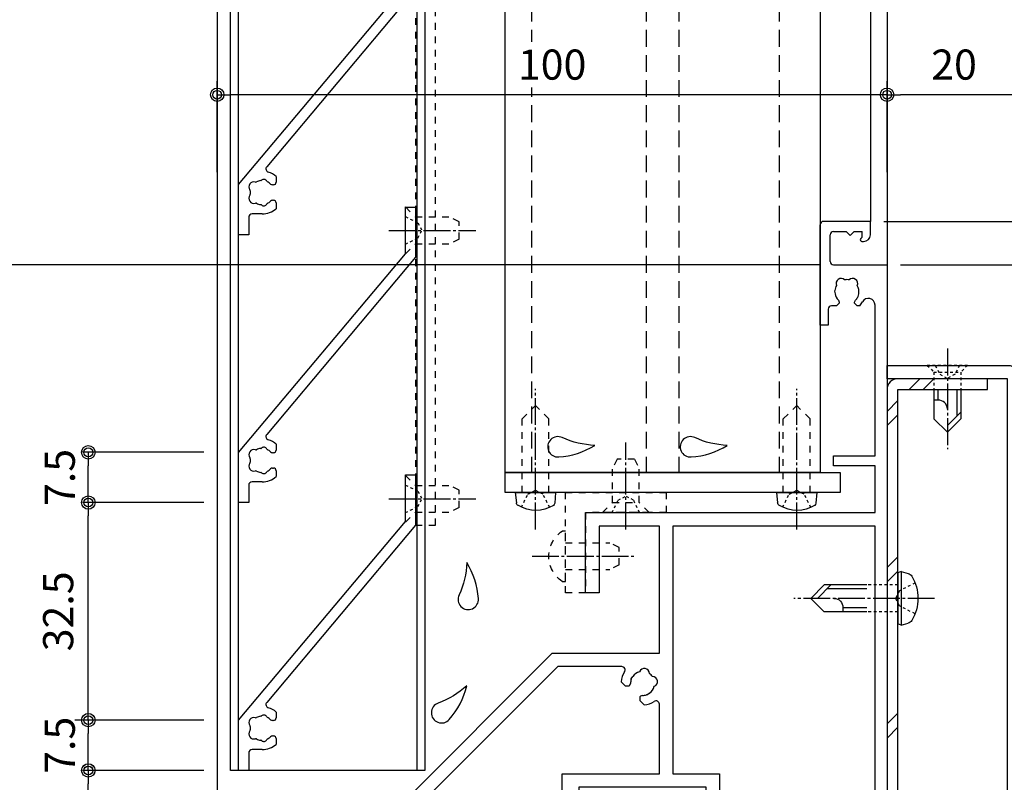
# Model space of a CAD drawing. Extents: x 0 to 791, y 0 to 562.
# Drawn here: x 91 to 238, y 291 to 405 of the extents above; entities that cross this region are included whole.
import ezdxf

# ---------------------------------------------------------------- set-up
doc = ezdxf.new("R2010")
doc.units = 0
doc.header["$MEASUREMENT"] = 0
for name, pattern in [('YCENTER_1', [13, 10, -1, 1, -1]), ('YDOT_1', [2, 1, -1]), ('YHIDDEN', [3.75, 2.5, -1.25])]:
    doc.linetypes.add(name, pattern=pattern)
doc.layers.get('0').update_dxf_attribs({"linetype": 'CONTINUOUS'})
doc.layers.get('DEFPOINTS').update_dxf_attribs({"color": 1, "linetype": 'CONTINUOUS'})
for name, color, linetype in [('_0-A_1-2', 7, 'CONTINUOUS'), ('KATAZAI', 7, 'CONTINUOUS'), ('PARTS3', 137, 'CONTINUOUS'), ('SUNPOU', 3, 'CONTINUOUS'), ('USERZ', 3, 'CONTINUOUS')]:
    doc.layers.add(name, color=color, linetype=linetype)
doc.styles.add('YKK_OSSTYLE1', font='romans.shx', dxfattribs={"width": 0.9, "bigfont": 'EXTFONT.SHX'})
doc.dimstyles.new('YKK_OSADOT', dxfattribs={"dimtxt": 4.5, "dimasz": 2, "dimexe": 2, "dimexo": 2, "dimgap": 0.01, "dimtad": 0, "dimzin": 12, "dimdsep": 46, "dimtxsty": 'YKK_OSSTYLE1', "dimblk1": 'DOT1', "dimblk2": 'DOT1', "dimsah": 1, "dimcen": 0, "dimadec": 4, "dimazin": 3, "dimtfac": 1, "dimtmove": 2, "dimatfit": 3, "dimldrblk": 'DOT1', "dimfxl": 1, "dimtvp": 1, "dimtolj": 1, "dimtzin": 12, "dimarcsym": 0})

# ---------------------------------------------------------------- blocks, each defined once
blk = doc.blocks.new('DOT1')
at = {"color": 0, "linetype": 'ByBlock', "lineweight": -2}
blk.add_line((0, 0), (-1, 0), dxfattribs=at)
for radius in [0.5, 0.325]:
    blk.add_circle((0, 0), radius, dxfattribs=at)
blk = doc.blocks.new('*D18')
at = {"layer": 'DEFPOINTS', "color": 0, "transparency": 16777216}
for p in [(220.03, 368.09), (253.49, 188.09), (308.1, 188.09)]:
    blk.add_point(p, dxfattribs=at)
at = {"layer": 'USERZ', "color": 0, "lineweight": -2, "transparency": 16777216}
for p, q in [((222.03, 368.09), (310.1, 368.09)), ((308.1, 366.09), (308.1, 190.09)), ((255.49, 188.09), (310.1, 188.09))]:
    blk.add_line(p, q, dxfattribs=at)
at = {"layer": 'USERZ', "color": 0, "lineweight": -2, "transparency": 16777216, "xscale": 2, "yscale": 2, "zscale": 2}
for p, rotation in [((308.1, 368.09), 90), ((308.1, 188.09), 270)]:
    blk.add_blockref('DOT1', p, dxfattribs=dict(at, rotation=rotation))
at = {"layer": 'USERZ', "color": 0, "transparency": 16777216, "insert": (303.6, 278.09), "char_height": 4.5, "attachment_point": 5, "rotation": 90, "style": 'YKK_OSSTYLE1', "bg_fill": 3, "box_fill_scale": 1.25, "bg_fill_color": 9, "bg_fill_true_color": 13158600, "bg_fill_transparency": 0}
blk.add_mtext('\\A1;180', dxfattribs=at)
blk = doc.blocks.new('*D19')
at = {"layer": 'DEFPOINTS', "color": 0, "transparency": 16777216}
for p in [(217.53, 374.59), (260.87, 374.59), (220.03, 368.09)]:
    blk.add_point(p, dxfattribs=at)
at = {"layer": 'USERZ', "color": 0, "lineweight": -2, "transparency": 16777216}
for p, q in [((219.53, 374.59), (262.87, 374.59)), ((260.87, 370.09), (260.87, 372.59)), ((222.03, 368.09), (262.87, 368.09))]:
    blk.add_line(p, q, dxfattribs=at)
at = {"layer": 'USERZ', "color": 0, "lineweight": -2, "transparency": 16777216, "xscale": 2, "yscale": 2, "zscale": 2}
for p, rotation in [((260.87, 374.59), 90), ((260.87, 368.09), 270)]:
    blk.add_blockref('DOT1', p, dxfattribs=dict(at, rotation=rotation))
at = {"layer": 'USERZ', "color": 0, "transparency": 16777216, "insert": (269.64, 371.34), "char_height": 4.5, "attachment_point": 5, "rotation": 90, "style": 'YKK_OSSTYLE1', "bg_fill": 3, "box_fill_scale": 1.25, "bg_fill_color": 9, "bg_fill_true_color": 13158600, "bg_fill_transparency": 0}
blk.add_mtext('\\A1;6.5', dxfattribs=at)
blk = doc.blocks.new('*U26')
at = {"layer": 'PARTS3', "linetype": 'Continuous'}
for p, q in [((-0.5, 4), (-1.55, 3.72)), ((-0.5, 4), (-0.5, -4)), ((-0.5, 4), (0, 3.82)), ((0, 3.82), (0, -3.82)), ((4.6, 2), (11, 2)), ((10, 2), (12, 0)), ((11, 2), (13, 0)), ((4.6, 1.4), (10.6, 1.4)), ((11, -2), (13, 0)), ((4.6, -1.4), (8.2, -1.4)), ((8.2, -1.4), (8.2, -2)), ((4.6, -2), (11, -2)), ((-0.5, -4), (-1.55, -3.72)), ((-0.5, -4), (0, -3.82))]:
    blk.add_line(p, q, dxfattribs=at)
at = {"layer": 'PARTS3', "linetype": 'YDOT_1', "ltscale": 0.4}
for p, q in [((-2.58, 2.3), (-0.26, 1.14)), ((0, 2), (4.6, 2)), ((-0.26, 1.14), (0.35, 0)), ((-0.26, -1.14), (0.35, 0)), ((-2.58, -2.3), (-0.26, -1.14)), ((0, -2), (4.6, -2))]:
    blk.add_line(p, q, dxfattribs=at)
at = {"layer": 'PARTS3', "linetype": 'YCENTER_1', "ltscale": 0.4}
blk.add_line((-5.5, 0), (15.5, 0), dxfattribs=at)
at = {"layer": 'PARTS3', "linetype": 'Continuous'}
for centre, radius, start, end in [((3.5, 0), 6.5, 149.4129, 210.5871), ((-1.32, 2.85), 0.9, 104.9377, 149.4129), ((9.53, -1.33), 1.33, 90, 182.866), ((-1.32, -2.85), 0.9, 210.5871, 255.0623)]:
    blk.add_arc(centre, radius, start, end, dxfattribs=at)
blk = doc.blocks.new('*D27')
at = {"layer": 'DEFPOINTS', "color": 0, "ltscale": 8, "transparency": 16777216}
for p in [(212.03, 368.09), (81.55, 253.09), (120.03, 253.09)]:
    blk.add_point(p, dxfattribs=at)
at = {"layer": 'SUNPOU', "color": 0, "lineweight": -2, "ltscale": 8, "transparency": 16777216}
for p, q in [((210.03, 368.09), (79.55, 368.09)), ((81.55, 366.09), (81.55, 255.09)), ((118.03, 253.09), (79.55, 253.09))]:
    blk.add_line(p, q, dxfattribs=at)
at = {"layer": 'SUNPOU', "color": 0, "lineweight": -2, "ltscale": 8, "transparency": 16777216, "xscale": 2, "yscale": 2, "zscale": 2}
for p, rotation in [((81.55, 368.09), 90), ((81.55, 253.09), 270)]:
    blk.add_blockref('DOT1', p, dxfattribs=dict(at, rotation=rotation))
at = {"layer": 'SUNPOU', "color": 0, "ltscale": 8, "transparency": 16777216, "insert": (77.05, 310.59), "char_height": 4.5, "attachment_point": 5, "rotation": 90, "style": 'YKK_OSSTYLE1', "bg_fill": 3, "box_fill_scale": 1.25, "bg_fill_color": 9, "bg_fill_true_color": 13158600, "bg_fill_transparency": 0}
blk.add_mtext('\\A1;115', dxfattribs=at)
blk = doc.blocks.new('*U45')
at = {"layer": 'PARTS3', "linetype": 'YDOT_1', "ltscale": 0.4}
for p, q in [((0, 3), (1, 2)), ((0, 3), (0, -3)), ((0, 1.8), (1.34, 1.14)), ((1, -2), (1, 2)), ((1, 2), (3.6, 2)), ((1.34, 1.14), (1.95, 0)), ((1.34, -1.14), (1.95, 0)), ((0, -1.8), (1.34, -1.14)), ((0, -3), (1, -2)), ((1, -2), (3.6, -2))]:
    blk.add_line(p, q, dxfattribs=at)
at = {"layer": 'PARTS3', "linetype": 'Continuous'}
for p, q in [((3.6, 2), (8, 2)), ((7, 2), (9, 0)), ((8, 2), (10, 0)), ((3.6, 1.4), (7.6, 1.4)), ((8, -2), (10, 0)), ((3.6, -1.4), (5.2, -1.4)), ((5.2, -1.4), (5.2, -2)), ((3.6, -2), (8, -2))]:
    blk.add_line(p, q, dxfattribs=at)
at = {"layer": 'PARTS3', "linetype": 'YCENTER_1', "ltscale": 0.4}
blk.add_line((-2.5, 0), (12.5, 0), dxfattribs=at)
at = {"layer": 'PARTS3', "linetype": 'Continuous'}
blk.add_arc((6.53, -1.33), 1.33, 90, 182.866, dxfattribs=at)
blk = doc.blocks.new('WAKU-D1')
at = {"layer": 'KATAZAI'}
for p, q in [((0, -8), (0, 0)), ((0, 0), (90, 0)), ((90, 0), (90, -30)), ((-4.5, -2.5), (-6.5, -2.5)), ((-6.5, -2.5), (-6.5, -9.5)), ((28.5, -1.8), (5.99, -1.8)), ((28.5, -8), (28.5, -1.8)), ((37, -1.8), (30, -1.8)), ((30, -1.8), (30, -8)), ((37, -45), (37, -1.8)), ((88, -1.8), (39, -1.8)), ((39, -1.8), (39, -32)), ((88, -25), (88, -1.8)), ((-5, -4.9), (-5, -3.7)), ((-4.25, -3.7), (-5, -3.7)), ((-4.07, -3.78), (-3.93, -3.92)), ((-3.5, -3.75), (-3.5, -3.5)), ((4.71, -4.3), (4.31, -4.23)), ((4.8, -4.39), (4.71, -4.3)), ((6.1, -4.09), (6.1, -4.45)), ((-4.4, -5.5), (-5, -4.9)), ((-5, -6.1), (-4.4, -5.5)), ((5.56, -4.85), (5.28, -4.73)), ((5.7, -4.85), (5.56, -4.85)), ((6.1, -4.45), (5.7, -4.85)), ((-5, -8), (-5, -6.1)), ((5.28, -7.27), (5.56, -7.15)), ((5.56, -7.15), (5.7, -7.15)), ((5.7, -7.15), (6.1, -7.55)), ((-0.5, -8.5), (-4.5, -8.5)), ((3.8, -7.79), (3.92, -7.84)), ((3.92, -7.84), (4.31, -7.77)), ((6.1, -7.55), (6.1, -8.3)), ((6.6, -8.8), (9, -8.8)), ((9, -8.8), (9, -10)), ((30, -8), (28.5, -8)), ((9, -10), (-6, -10)), ((76, -32), (76, -25)), ((76, -25), (88, -25)), ((88, -27), (78, -27)), ((78, -27), (78, -46)), ((88, -30), (88, -27)), ((90, -30), (88, -30)), ((39, -32), (76, -32)), ((58, -34), (39, -34)), ((39, -34), (39, -43)), ((58, -50), (58, -34)), ((76, -34), (65.61, -34)), ((76, -48.5), (76, -34)), ((63.97, -35.47), (64.2, -35.79)), ((64.2, -35.79), (64.2, -35.92)), ((64.3, -36.51), (64.42, -36.79)), ((65.08, -36.89), (65.69, -36.28)), ((61.8, -38.2), (61.47, -37.97)), ((61.92, -38.2), (61.8, -38.2)), ((64.42, -36.79), (64.52, -36.89)), ((64.52, -36.89), (65.08, -36.89)), ((60, -39.61), (60, -49.17)), ((62.28, -39.69), (62.89, -39.08)), ((62.79, -38.42), (62.51, -38.3)), ((62.89, -38.51), (62.79, -38.42)), ((62.89, -39.08), (62.89, -38.51)), ((39, -43), (49, -43)), ((49, -43), (49, -45)), ((88, -46), (88, -43)), ((88, -43), (90, -43)), ((90, -43), (90, -58)), ((49, -45), (37, -45)), ((78, -46), (88, -46)), ((88, -48.5), (76, -48.5)), ((88, -60), (88, -48.5)), ((60, -49.17), (87.54, -76.71)), ((108, -100), (58, -50)), ((90, -58), (125, -58)), ((125, -58), (125, -60)), ((112.2, -60), (88, -60)), ((112.2, -98.2), (112.2, -60)), ((125, -60), (114, -60)), ((114, -60), (114, -98.2)), ((91.64, -74.31), (92.25, -74.92)), ((92.25, -74.92), (92.25, -75.48)), ((91.16, -75.8), (90.83, -76.03)), ((91.29, -75.8), (91.16, -75.8)), ((92.15, -75.58), (91.87, -75.7)), ((92.25, -75.48), (92.15, -75.58)), ((93.66, -77.49), (93.78, -77.21)), ((93.78, -77.21), (93.88, -77.11)), ((93.88, -77.11), (94.44, -77.11)), ((94.44, -77.11), (95.06, -77.72)), ((93.34, -78.53), (93.57, -78.2)), ((93.57, -78.2), (93.57, -78.08)), ((92.66, -81.83), (109.03, -98.2)), ((109.03, -98.2), (112.2, -98.2)), ((114, -98.2), (115, -98.2)), ((115, -98.2), (115, -100)), ((115, -100), (108, -100))]:
    blk.add_line(p, q, dxfattribs=at)
for centre, radius, start, end in [((-4.5, -3.5), 1, 360, 90), ((5.99, -2.8), 1, 90, 241.7577), ((-4.25, -3.95), 0.25, 43.6028, 90), ((-3.75, -3.75), 0.25, 223.6028, 360), ((2.77, -5.14), 0.75, 65.9528, 224.0472), ((4, -6), 1.8, 80, 120.8532), ((4, -6), 1.8, 44.7928, 63.7398), ((4, -6.5), 3.2, 48.9855, 61.7577), ((4, -6), 1.8, 169.1468, 190.8532), ((2.77, -6.86), 0.75, 135.9528, 294.0472), ((4, -6), 1.8, 280, 315.2072), ((-4.5, -8), 0.5, 180, 270), ((-0.5, -8), 0.5, 270, 0), ((4, -6), 1.8, 239.1468, 263.7398), ((6.6, -8.3), 0.5, 180, 270), ((-6, -9.5), 0.5, 180, 270), ((62.5, -36.5), 1.8, 124.1469, 145.8532), ((62.24, -35.02), 0.75, 20.9528, 179.0472), ((62.5, -36.5), 1.8, 35, 75.8532), ((65.61, -34.5), 0.5, 90, 212.7019), ((62.5, -36.5), 3.2, 3.9855, 32.7019), ((61.02, -36.24), 0.75, 90.9528, 249.0472), ((62.5, -36.5), 1.8, 359.7928, 18.7398), ((62.5, -36.5), 1.8, 194.1469, 235), ((62.5, -36.5), 1.8, 251.2602, 270.2072), ((60.5, -39.61), 0.5, 57.2796, 180), ((62.5, -36.5), 3.2, 237.2796, 266.0145), ((91.86, -77.5), 3.2, 93.9855, 160.1507), ((88.1, -76.14), 0.8, 225, 340.1507), ((91.86, -77.5), 1.8, 125, 165.8531), ((91.86, -77.5), 1.8, 89.7928, 108.7398), ((90.39, -77.76), 0.75, 110.9528, 269.0472), ((91.86, -77.5), 3.2, 289.8493, 356.0145), ((91.86, -77.5), 1.8, 341.2602, 0.2072), ((91.86, -77.5), 1.8, 214.1468, 235.8531), ((91.6, -78.98), 0.75, 180.9528, 339.0472), ((91.86, -77.5), 1.8, 284.1468, 325), ((93.22, -81.26), 0.8, 109.8493, 225)]:
    blk.add_arc(centre, radius, start, end, dxfattribs=at)
blk = doc.blocks.new('S-HA1')
at = {"color": 0, "linetype": 'ByBlock', "lineweight": -2, "ltscale": 0.5}
for p, q in [((-44.13, 24.9), (-44.13, 26.4)), ((-44.13, 26.4), (-36.63, 26.4)), ((-36.63, 26.4), (-10.16, 4.19)), ((-37.17, 24.9), (-44.13, 24.9)), ((-7.5, 0), (-37.17, 24.9)), ((-8.71, 5.6), (-7.85, 5.6)), ((-7.45, 5.2), (-7.45, 5.06)), ((-5.15, 5.06), (-5.15, 5.2)), ((-4.75, 5.6), (-3.88, 5.6)), ((-3.1, 3.5), (-3.1, 2)), ((-2.6, 1.5), (0, 1.5)), ((0, 1.5), (0, 0)), ((0, 0), (-7.5, 0))]:
    blk.add_line(p, q, dxfattribs=at)
for centre, radius, start, end in [((-9.84, 4.57), 0.5, 230, 343.1323), ((-6.3, 3.5), 3.2, 138.9855, 163.1323), ((-6.3, 3.5), 1.8, 134.7928, 153.7398), ((-7.85, 5.2), 0.4, 360, 90), ((-7.85, 5.06), 0.4, 314.7928, 360), ((-4.75, 5.2), 0.4, 90, 180), ((-4.75, 5.06), 0.4, 180, 225.2072), ((-6.3, 3.5), 1.8, 26.2602, 45.2072), ((-6.3, 3.5), 3.2, 360, 41.0145), ((-7.77, 3.76), 0.5, 116.8699, 223.1301), ((-8.28, 3.28), 0.2, 6.2602, 43.1301), ((-6.3, 3.5), 1.8, 186.2602, 208.0307), ((-8.09, 4.38), 0.2, 296.8699, 333.7398), ((-6.3, 3.5), 1.8, 331.9693, 353.7398), ((-4.5, 4.38), 0.2, 206.2602, 243.1301), ((-4.82, 3.76), 0.5, 316.8699, 63.1301), ((-4.31, 3.28), 0.2, 136.8699, 173.7398), ((-7.16, 2.27), 0.75, 162.2996, 307.7004), ((-8.06, 2.56), 0.2, 342.2996, 28.0307), ((-6.58, 1.52), 0.2, 81.9693, 127.7004), ((-6.3, 3.5), 1.8, 261.9693, 278.0307), ((-6.02, 1.52), 0.2, 52.2996, 98.0307), ((-5.44, 2.27), 0.75, 232.2996, 17.7004), ((-4.53, 2.56), 0.2, 151.9693, 197.7004), ((-2.6, 2), 0.5, 180, 270)]:
    blk.add_arc(centre, radius, start, end, dxfattribs=at)
blk = doc.blocks.new('*D51')
at = {"layer": 'DEFPOINTS', "color": 0, "transparency": 16777216}
for p in [(100.79, 292.59), (120.03, 292.59), (120.03, 260.09)]:
    blk.add_point(p, dxfattribs=at)
at = {"layer": 'USERZ', "color": 0, "lineweight": -2, "transparency": 16777216}
for p, q in [((118.03, 292.59), (98.79, 292.59)), ((100.79, 262.09), (100.79, 290.59)), ((118.03, 260.09), (98.79, 260.09))]:
    blk.add_line(p, q, dxfattribs=at)
at = {"layer": 'USERZ', "color": 0, "lineweight": -2, "transparency": 16777216, "xscale": 2, "yscale": 2, "zscale": 2}
for p, rotation in [((100.79, 292.59), 90), ((100.79, 260.09), 270)]:
    blk.add_blockref('DOT1', p, dxfattribs=dict(at, rotation=rotation))
at = {"layer": 'USERZ', "color": 0, "transparency": 16777216, "insert": (96.29, 276.34), "char_height": 4.5, "attachment_point": 5, "rotation": 90, "style": 'YKK_OSSTYLE1', "bg_fill": 3, "box_fill_scale": 1.25, "bg_fill_color": 9, "bg_fill_true_color": 13158600, "bg_fill_transparency": 0}
blk.add_mtext('\\A1;32.5', dxfattribs=at)
blk = doc.blocks.new('A$C73D11E19')
at = {"layer": 'PARTS3', "linetype": 'Continuous'}
for p, q in [((0, 3), (0, -3)), ((0, 3), (1.52, 2.84)), ((0, -3), (1.58, -2.88))]:
    blk.add_line(p, q, dxfattribs=at)
at = {"layer": 'PARTS3', "linetype": 'YDOT_1'}
for p, q in [((-11, 2), (-13, 0)), ((0, 2), (-11, 2)), ((-11, -2), (-13, 0)), ((0, -2), (-11, -2))]:
    blk.add_line(p, q, dxfattribs=at)
at = {"layer": 'PARTS3', "linetype": 'YDOT_1', "ltscale": 0.4}
for p, q in [((2.18, 2.1), (0.26, 1.14)), ((0.26, 1.14), (-0.35, 0)), ((0.26, -1.14), (-0.35, 0)), ((2.23, -2.13), (0.26, -1.14))]:
    blk.add_line(p, q, dxfattribs=at)
at = {"layer": 'PARTS3', "linetype": 'YCENTER_1', "ltscale": 0.4}
blk.add_line((5.5, 0), (-15.5, 0), dxfattribs=at)
at = {"layer": 'PARTS3', "linetype": 'Continuous'}
for centre, radius, start, end in [((1.48, 2.34), 0.5, 24.8535, 85.563), ((-2.33, -0.07), 5, 328.4605, 31.5395), ((1.54, -2.38), 0.5, 274.437, 322.1592)]:
    blk.add_arc(centre, radius, start, end, dxfattribs=at)
blk = doc.blocks.new('*U48')
at = {"layer": 'PARTS3', "linetype": 'YDOT_1'}
for p, q in [((0, 2), (6.6, 2)), ((8, 1.3), (6.6, 2)), ((8, 1.3), (8, -1.3)), ((8, -1.3), (6.6, -2)), ((0, -2), (6.6, -2))]:
    blk.add_line(p, q, dxfattribs=at)
at = {"layer": 'PARTS3', "linetype": 'YCENTER_1', "ltscale": 0.4}
blk.add_line((-5, 0), (10.5, 0), dxfattribs=at)
at = {"layer": 'PARTS3', "linetype": 'YDOT_1'}
blk.add_lwpolyline([(-0.51, -3.75, -0.530963), (-0.51, 3.75), (0, 3.75), (0, -3.75)], format="xyb", close=True, dxfattribs=at)
blk = doc.blocks.new('*U49')
at = {"layer": 'PARTS3', "linetype": 'YDOT_1'}
for p, q in [((0, 3.5), (1.5, 2)), ((0, 3.5), (0, -3.5)), ((1.5, -2), (1.5, 2)), ((1.5, 2), (6.6, 2)), ((8, 1.3), (6.6, 2)), ((8, 1.3), (8, -1.3)), ((8, -1.3), (6.6, -2)), ((0, -3.5), (1.5, -2)), ((1.5, -2), (6.6, -2))]:
    blk.add_line(p, q, dxfattribs=at)
at = {"layer": 'PARTS3', "linetype": 'YDOT_1', "ltscale": 0.4}
for p, q in [((0, 2.05), (1.86, 1.14)), ((1.86, 1.14), (2.46, 0)), ((0, -2.05), (1.86, -1.14)), ((1.86, -1.14), (2.46, 0))]:
    blk.add_line(p, q, dxfattribs=at)
at = {"layer": 'PARTS3', "linetype": 'YCENTER_1', "ltscale": 0.4}
blk.add_line((-2.5, 0), (10.5, 0), dxfattribs=at)
blk = doc.blocks.new('*D52')
at = {"layer": 'DEFPOINTS', "color": 0, "transparency": 16777216}
for p in [(100.79, 300.1), (120.03, 300.1), (120.03, 292.6)]:
    blk.add_point(p, dxfattribs=at)
at = {"layer": 'USERZ', "color": 0, "lineweight": -2, "transparency": 16777216}
for p, q in [((118.03, 300.1), (98.79, 300.1)), ((100.79, 294.6), (100.79, 298.1)), ((118.03, 292.6), (98.79, 292.6))]:
    blk.add_line(p, q, dxfattribs=at)
at = {"layer": 'USERZ', "color": 0, "transparency": 16777216, "insert": (96.53, 296.35), "char_height": 4.5, "attachment_point": 5, "rotation": 90, "style": 'YKK_OSSTYLE1', "bg_fill": 3, "box_fill_scale": 1.25, "bg_fill_color": 9, "bg_fill_true_color": 13158600, "bg_fill_transparency": 0}
blk.add_mtext('\\A1;7.5', dxfattribs=at)
at = {"layer": 'USERZ', "color": 0, "lineweight": -2, "transparency": 16777216, "xscale": 2, "yscale": 2, "zscale": 2}
for p, rotation in [((100.79, 300.1), 90), ((100.79, 292.6), 270)]:
    blk.add_blockref('DOT1', p, dxfattribs=dict(at, rotation=rotation))
blk = doc.blocks.new('*D53')
at = {"layer": 'DEFPOINTS', "color": 0, "transparency": 16777216}
for p in [(100.79, 332.6), (120.03, 332.6), (120.03, 300.1)]:
    blk.add_point(p, dxfattribs=at)
at = {"layer": 'USERZ', "color": 0, "lineweight": -2, "transparency": 16777216}
for p, q in [((118.03, 332.6), (98.79, 332.6)), ((100.79, 302.1), (100.79, 330.6)), ((118.03, 300.1), (98.79, 300.1))]:
    blk.add_line(p, q, dxfattribs=at)
at = {"layer": 'USERZ', "color": 0, "lineweight": -2, "transparency": 16777216, "xscale": 2, "yscale": 2, "zscale": 2}
for p, rotation in [((100.79, 332.6), 90), ((100.79, 300.1), 270)]:
    blk.add_blockref('DOT1', p, dxfattribs=dict(at, rotation=rotation))
at = {"layer": 'USERZ', "color": 0, "transparency": 16777216, "insert": (96.29, 316.35), "char_height": 4.5, "attachment_point": 5, "rotation": 90, "style": 'YKK_OSSTYLE1', "bg_fill": 3, "box_fill_scale": 1.25, "bg_fill_color": 9, "bg_fill_true_color": 13158600, "bg_fill_transparency": 0}
blk.add_mtext('\\A1;32.5', dxfattribs=at)
blk = doc.blocks.new('*D54')
at = {"layer": 'DEFPOINTS', "color": 0, "transparency": 16777216}
for p in [(100.79, 340.1), (120.03, 340.1), (120.03, 332.6)]:
    blk.add_point(p, dxfattribs=at)
at = {"layer": 'USERZ', "color": 0, "lineweight": -2, "transparency": 16777216}
for p, q in [((118.03, 340.1), (98.79, 340.1)), ((100.79, 334.6), (100.79, 338.1)), ((118.03, 332.6), (98.79, 332.6))]:
    blk.add_line(p, q, dxfattribs=at)
at = {"layer": 'USERZ', "color": 0, "transparency": 16777216, "insert": (96.53, 336.35), "char_height": 4.5, "attachment_point": 5, "rotation": 90, "style": 'YKK_OSSTYLE1', "bg_fill": 3, "box_fill_scale": 1.25, "bg_fill_color": 9, "bg_fill_true_color": 13158600, "bg_fill_transparency": 0}
blk.add_mtext('\\A1;7.5', dxfattribs=at)
at = {"layer": 'USERZ', "color": 0, "lineweight": -2, "transparency": 16777216, "xscale": 2, "yscale": 2, "zscale": 2}
for p, rotation in [((100.79, 340.1), 90), ((100.79, 332.6), 270)]:
    blk.add_blockref('DOT1', p, dxfattribs=dict(at, rotation=rotation))
blk = doc.blocks.new('*U60')
at = {"layer": 'PARTS3', "linetype": 'YDOT_1'}
for p, q in [((0, 3.5), (1.5, 2)), ((0, 3.5), (0, -3.5)), ((1.5, -2), (1.5, 2)), ((1.5, 2), (6.6, 2)), ((8, 1.3), (6.6, 2)), ((8, 1.3), (8, -1.3)), ((8, -1.3), (6.6, -2)), ((0, -3.5), (1.5, -2)), ((1.5, -2), (6.6, -2))]:
    blk.add_line(p, q, dxfattribs=at)
at = {"layer": 'PARTS3', "linetype": 'YDOT_1', "ltscale": 0.4}
for p, q in [((0, 2.05), (1.86, 1.14)), ((1.86, 1.14), (2.46, 0)), ((0, -2.05), (1.86, -1.14)), ((1.86, -1.14), (2.46, 0))]:
    blk.add_line(p, q, dxfattribs=at)
at = {"layer": 'PARTS3', "linetype": 'YCENTER_1', "ltscale": 0.4}
blk.add_line((-2.5, 0), (10.5, 0), dxfattribs=at)
blk = doc.blocks.new('*D61')
at = {"layer": 'DEFPOINTS', "color": 0, "ltscale": 8, "transparency": 16777216}
for p in [(220.03, 393.51), (220.03, 379.93), (240.03, 351.09)]:
    blk.add_point(p, dxfattribs=at)
at = {"layer": 'SUNPOU', "color": 0, "lineweight": -2, "ltscale": 8, "transparency": 16777216}
for p, q in [((220.03, 381.93), (220.03, 395.51)), ((240.03, 353.09), (240.03, 395.51)), ((238.03, 393.51), (222.03, 393.51))]:
    blk.add_line(p, q, dxfattribs=at)
at = {"layer": 'SUNPOU', "color": 0, "lineweight": -2, "ltscale": 8, "transparency": 16777216, "xscale": 2, "yscale": 2, "zscale": 2, "rotation": 180}
blk.add_blockref('DOT1', (220.03, 393.51), dxfattribs=at)
at = {"layer": 'SUNPOU', "color": 0, "lineweight": -2, "ltscale": 8, "transparency": 16777216, "xscale": 2, "yscale": 2, "zscale": 2}
blk.add_blockref('DOT1', (240.03, 393.51), dxfattribs=at)
at = {"layer": 'SUNPOU', "color": 0, "ltscale": 8, "transparency": 16777216, "insert": (230.03, 398.01), "char_height": 4.5, "attachment_point": 5, "style": 'YKK_OSSTYLE1', "bg_fill": 3, "box_fill_scale": 1.25, "bg_fill_color": 9, "bg_fill_true_color": 13158600, "bg_fill_transparency": 0}
blk.add_mtext('\\A1;20', dxfattribs=at)
blk = doc.blocks.new('*D62')
at = {"layer": 'DEFPOINTS', "color": 0, "ltscale": 8, "transparency": 16777216}
for p in [(120.03, 393.51), (120.03, 379.94), (220.03, 379.93)]:
    blk.add_point(p, dxfattribs=at)
at = {"layer": 'SUNPOU', "color": 0, "lineweight": -2, "ltscale": 8, "transparency": 16777216}
for p, q in [((120.03, 381.94), (120.03, 395.51)), ((220.03, 381.93), (220.03, 395.51)), ((218.03, 393.51), (122.03, 393.51))]:
    blk.add_line(p, q, dxfattribs=at)
at = {"layer": 'SUNPOU', "color": 0, "lineweight": -2, "ltscale": 8, "transparency": 16777216, "xscale": 2, "yscale": 2, "zscale": 2, "rotation": 180}
blk.add_blockref('DOT1', (120.03, 393.51), dxfattribs=at)
at = {"layer": 'SUNPOU', "color": 0, "lineweight": -2, "ltscale": 8, "transparency": 16777216, "xscale": 2, "yscale": 2, "zscale": 2}
blk.add_blockref('DOT1', (220.03, 393.51), dxfattribs=at)
at = {"layer": 'SUNPOU', "color": 0, "ltscale": 8, "transparency": 16777216, "insert": (170.03, 398.01), "char_height": 4.5, "attachment_point": 5, "style": 'YKK_OSSTYLE1', "bg_fill": 3, "box_fill_scale": 1.25, "bg_fill_color": 9, "bg_fill_true_color": 13158600, "bg_fill_transparency": 0}
blk.add_mtext('\\A1;100', dxfattribs=at)

msp = doc.modelspace()

# ---------------------------------------------------------------- linework, layer by layer
at = {"layer": 'USERZ', "linetype": 'YHIDDEN'}
msp.add_line((203.934, 526.927), (203.934, 383.093), dxfattribs=at)

# ---------------------------------------------------------------- block references
at = {"layer": 'USERZ', "color": 7, "rotation": 270}
msp.add_blockref('S-HA1', (123.234, 372.597), dxfattribs=at)

# ---------------------------------------------------------------- dimensions: what is measured, and where the dimension line sits
at = {"layer": 'USERZ'}
dim = msp.add_linear_dim(base=(308.098, 188.089), p1=(220.034, 368.093), p2=(253.493, 188.089), angle=270, dimstyle='YKK_OSADOT', dxfattribs=at)
dim.commit()
dim.dimension.update_dxf_attribs({"geometry": '*D18', "text_midpoint": (303.598, 278.091)})

# ---------------------------------------------------------------- next in the draw order: hatches: boundary and pattern name
at = {"layer": 'SUNPOU', "linetype": 'Continuous'}
h = msp.add_hatch(dxfattribs=at)
h.set_pattern_fill('YSTEEL_05', color=3, pattern_type=2)
h.set_pattern_definition([(45, (220.034, 204.09), (-11.6673, 11.6673), []), (45, (220.034, 206.212), (-11.6673, 11.6673), [])])
edge = h.paths.add_edge_path()
edge.add_line((235.034, 206.689), (221.634, 206.689))
edge.add_line((221.634, 206.689), (221.634, 349.493))
edge.add_line((221.634, 349.493), (235.034, 349.493))
edge.add_line((235.034, 349.493), (235.034, 351.093))
edge.add_line((235.034, 351.093), (221.634, 351.093))
edge.add_arc((221.634, 349.493), 1.6, 90, 180)
edge.add_line((220.034, 349.493), (220.034, 206.689))
edge.add_arc((221.634, 206.689), 1.6, 180, 270)
edge.add_line((221.634, 205.089), (235.034, 205.089))
edge.add_line((235.034, 205.089), (235.034, 206.689))

# ---------------------------------------------------------------- next in the draw order: linework, layer by layer
at = {"layer": 'SUNPOU', "color": 255, "linetype": 'Continuous'}
for points in [[(220.034, 205.089), (238.034, 205.089), (238.034, 351.093), (220.034, 351.093), (220.034, 353.093), (238.034, 353.093, -0.4142136), (240.034, 351.093), (240.034, 205.089, -0.4142136), (238.034, 203.089), (220.034, 203.089)], [(235.034, 206.689), (221.634, 206.689), (221.634, 349.493), (235.034, 349.493), (235.034, 351.093), (221.634, 351.093, 0.4142136), (220.034, 349.493), (220.034, 206.689, 0.4142136), (221.634, 205.089), (235.034, 205.089)]]:
    msp.add_lwpolyline(points, format="xyb", close=True, dxfattribs=at)

# ---------------------------------------------------------------- next in the draw order: block references
at = {"layer": 'PARTS3', "rotation": 270}
msp.add_blockref('*U45', (229.034, 353.093), dxfattribs=at)
at = {"layer": 'PARTS3', "xscale": -1}
msp.add_blockref('*U26', (221.634, 318.293), dxfattribs=at)

# ---------------------------------------------------------------- next in the draw order: dimensions: what is measured, and where the dimension line sits
at = {"layer": 'USERZ'}
dim = msp.add_linear_dim(base=(260.873, 374.593), p1=(220.034, 368.093), p2=(217.534, 374.593), angle=270, dimstyle='YKK_OSADOT', dxfattribs=at)
dim.commit()
dim.dimension.update_dxf_attribs({"geometry": '*D19', "text_midpoint": (269.638, 371.343)})

# ---------------------------------------------------------------- next in the draw order: linework, layer by layer
for p, q in [((217.534, 526.927), (217.534, 374.593)), ((220.034, 526.927), (220.034, 368.093))]:
    msp.add_line(p, q, dxfattribs=at)

# ---------------------------------------------------------------- next in the draw order: dimensions: what is measured, and where the dimension line sits
at = {"layer": 'SUNPOU', "ltscale": 8}
dim = msp.add_linear_dim(base=(81.554, 253.093), p1=(212.034, 368.093), p2=(120.034, 253.093), angle=90, dimstyle='YKK_OSADOT', dxfattribs=at)
dim.commit()
dim.dimension.update_dxf_attribs({"geometry": '*D27', "text_midpoint": (77.054, 310.593)})

# ---------------------------------------------------------------- next in the draw order: linework, layer by layer
at = {"layer": '_0-A_1-2', "color": 3, "linetype": 'Continuous'}
msp.add_lwpolyline([(210.034, 526.927), (210.034, 337.093), (163.034, 337.093), (163.034, 526.927)], dxfattribs=at)
at = {"layer": 'KATAZAI'}
msp.add_lwpolyline([(163.034, 334.093), (163.034, 337.093), (213.034, 337.093), (213.034, 334.093)], close=True, dxfattribs=at)
at = {"layer": 'USERZ', "linetype": 'YHIDDEN'}
for p, q in [((166.952, 526.927), (166.952, 337.093)), ((184.057, 526.927), (184.057, 337.093)), ((188.942, 526.927), (188.942, 337.093)), ((203.934, 526.927), (203.934, 337.093))]:
    msp.add_line(p, q, dxfattribs=at)
at = {"layer": 'USERZ'}
for points in [[(151.034, 526.927), (151.034, 292.597), (122.034, 292.597), (122.034, 526.927)], [(149.834, 526.927), (149.834, 292.597), (123.234, 292.597), (123.234, 526.927)]]:
    msp.add_lwpolyline(points, dxfattribs=at)
at = {"layer": 'USERZ', "color": 9, "linetype": 'YDOT_1'}
msp.add_lwpolyline([(149.634, 526.927), (149.634, 329.225), (152.634, 329.225), (152.634, 526.927)], dxfattribs=at)
at = {"layer": 'USERZ', "color": 4, "linetype": 'Continuous'}
for points in [[(176.395, 341.138, -0.097366), (171.551, 342.298, 1.3058894), (171.01, 339.408, 0.121087)], [(196.177, 341.138, -0.097366), (191.333, 342.298, 1.3058894), (190.792, 339.408, 0.121087)], [(157.29, 323.638, -0.097366), (156.13, 318.794, 1.3058894), (159.02, 318.253, 0.121087)], [(157.29, 305.218, -0.097366), (153.027, 302.642, 1.3058894), (154.672, 300.204, 0.121087)]]:
    msp.add_lwpolyline(points, format="xyb", close=True, dxfattribs=at)
at = {"layer": 'USERZ', "color": 7, "linetype": 'YDOT_1'}
msp.add_lwpolyline([(187.034, 331.093), (175.034, 331.093), (175.034, 319.093), (172.034, 319.093), (172.034, 334.093), (187.034, 334.093), (187.034, 331.093)], dxfattribs=at)

# ---------------------------------------------------------------- next in the draw order: block references
at = {"layer": 'KATAZAI', "rotation": 270}
msp.add_blockref('WAKU-D1', (220.034, 368.093), dxfattribs=at)
at = {"layer": 'PARTS3', "xscale": -1}
for name, p, rotation in [('*U60', (148.134, 373.25), 180), ('*U49', (181.034, 331.093), 270), ('*U60', (148.134, 333.155), 180)]:
    msp.add_blockref(name, p, dxfattribs=dict(at, rotation=rotation))
at = {"layer": 'PARTS3', "extrusion": (0, 0, -1), "zscale": -1, "rotation": 180}
msp.add_blockref('*U48', (-172.034, 324.578), dxfattribs=at)
at = {"layer": 'USERZ', "color": 7, "rotation": 270}
for p in [(123.234, 332.597), (123.234, 292.597)]:
    msp.add_blockref('S-HA1', p, dxfattribs=at)
at = {"layer": 'USERZ', "xscale": -1, "rotation": 90}
for p in [(167.534, 334.093), (206.537, 334.093)]:
    msp.add_blockref('A$C73D11E19', p, dxfattribs=at)

# ---------------------------------------------------------------- next in the draw order: dimensions: what is measured, and where the dimension line sits
at = {"layer": 'SUNPOU', "ltscale": 8}
dim = msp.add_linear_dim(base=(220.034, 393.51), p1=(240.034, 351.093), p2=(220.034, 379.934), dimstyle='YKK_OSADOT', dxfattribs=at)
dim.commit()
dim.dimension.update_dxf_attribs({"geometry": '*D61', "text_midpoint": (230.034, 398.01)})
at = {"layer": 'USERZ'}
dim = msp.add_linear_dim(base=(100.795, 292.593), p1=(120.034, 260.093), p2=(120.034, 292.593), angle=270, dimstyle='YKK_OSADOT', dxfattribs=at)
dim.commit()
dim.dimension.update_dxf_attribs({"geometry": '*D51', "text_midpoint": (96.295, 276.343)})

# ---------------------------------------------------------------- next in the draw order: linework, layer by layer
msp.add_line((120.034, 526.927), (120.034, 260.093), dxfattribs=at)

# ---------------------------------------------------------------- next in the draw order: dimensions: what is measured, and where the dimension line sits
at = {"layer": 'SUNPOU', "ltscale": 8}
dim = msp.add_linear_dim(base=(120.034, 393.51), p1=(220.034, 379.934), p2=(120.034, 379.939), dimstyle='YKK_OSADOT', dxfattribs=at)
dim.commit()
dim.dimension.update_dxf_attribs({"geometry": '*D62', "text_midpoint": (170.034, 398.01)})
at = {"layer": 'USERZ'}
dim = msp.add_linear_dim(base=(100.795, 300.097), p1=(120.034, 292.597), p2=(120.034, 300.097), angle=270, dimstyle='YKK_OSADOT', dxfattribs=at)
dim.commit()
dim.dimension.update_dxf_attribs({"geometry": '*D52', "text_midpoint": (96.53, 296.347)})

# ---------------------------------------------------------------- next in the draw order: dimensions: what is measured, and where the dimension line sits
dim = msp.add_linear_dim(base=(100.795, 332.597), p1=(120.034, 300.097), p2=(120.034, 332.597), angle=270, dimstyle='YKK_OSADOT', dxfattribs=at)
dim.commit()
dim.dimension.update_dxf_attribs({"geometry": '*D53', "text_midpoint": (96.295, 316.347)})

# ---------------------------------------------------------------- next in the draw order: dimensions: what is measured, and where the dimension line sits
dim = msp.add_linear_dim(base=(100.795, 340.097), p1=(120.034, 332.597), p2=(120.034, 340.097), angle=270, dimstyle='YKK_OSADOT', dxfattribs=at)
dim.commit()
dim.dimension.update_dxf_attribs({"geometry": '*D54', "text_midpoint": (96.53, 336.347)})

doc.saveas('drawing.dxf')
